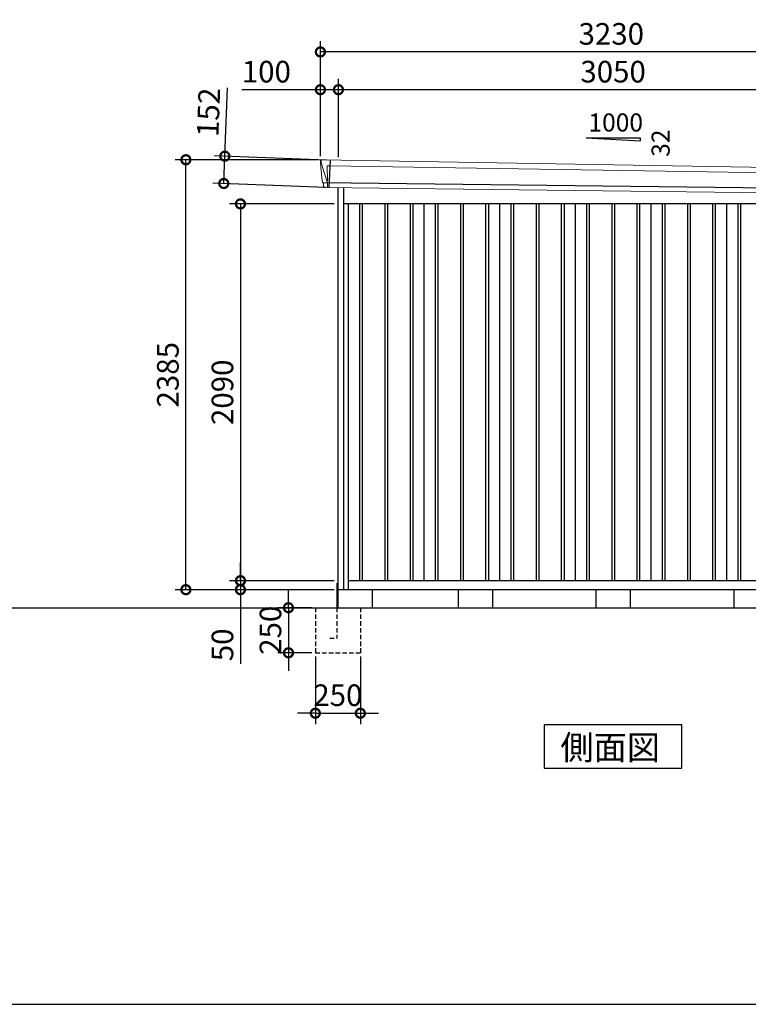
# Model space of a CAD drawing. Extents: x 220 to 16441, y -219 to 11106.
# Drawn here: x 8331 to 12376, y 0 to 5462 of the extents above; entities that cross this region are included whole.
import ezdxf

# ---------------------------------------------------------------- set-up
doc = ezdxf.new("R2010")
doc.units = 0
doc.header["$LTSCALE"] = 20
doc.header["$PDMODE"] = 3
doc.header["$PDSIZE"] = 2
doc.linetypes.add('HIDDEN', pattern=[0.375, 0.25, -0.125])
doc.layers.get('0').update_dxf_attribs({"linetype": 'CONTINUOUS'})
doc.layers.get('DEFPOINTS').update_dxf_attribs({"linetype": 'CONTINUOUS'})
for name, color, linetype in [('仕様書枠', 230, 'CONTINUOUS'), ('寸法', 4, 'CONTINUOUS'), ('破線', 2, 'HIDDEN'), ('細線', 5, 'CONTINUOUS'), ('部品', 7, 'CONTINUOUS'), ('部品1', 7, 'CONTINUOUS'), ('Ｇ．Ｌ', 30, 'CONTINUOUS')]:
    doc.layers.add(name, color=color, linetype=linetype)
doc.styles.get("Standard").update_dxf_attribs({"font": 'txt', "bigfont": 'bigfont.shx'})
doc.styles.add('STYLE1', font='isocp.shx', dxfattribs={"bigfont": 'bigfont.shx'})
doc.styles.add('STYLE2', font='txt')
doc.dimstyles.new('INABA_S40G', dxfattribs={"dimscale": 40, "dimtxt": 3, "dimasz": 2.5, "dimexe": 1.5, "dimexo": 0.5, "dimgap": 1, "dimtad": 3, "dimdec": 1, "dimdsep": 46, "dimtxsty": 'STYLE1', "dimblk1": 'DOTSMALL', "dimblk2": 'DOTSMALL', "dimsah": 1, "dimcen": 0, "dimclrt": 7, "dimadec": 0, "dimazin": 0, "dimtfac": 1, "dimtdec": 4, "dimtix": 1, "dimtmove": 0, "dimatfit": 3, "dimldrblk": 'DOTSMALL', "dimfxl": 1, "dimtolj": 1, "dimtzin": 0, "dimarcsym": 0})

# ---------------------------------------------------------------- blocks, each defined once
blk = doc.blocks.new('A$C63671F2B')
at = {"layer": '細線', "linetype": 'Continuous', "lineweight": 15}
for p, q in [((-1619.8, 2470.3), (-1620.3, 2479.3)), ((-1613.3, 2443.7), (-1619.8, 2470.3)), ((-1590.1, 2367.7), (-1613.3, 2443.7)), ((-1588.2, 2452.2), (-1573.3, 2451.6)), ((-1584.9, 2367.6), (-1588.2, 2452.2)), ((-1573.3, 2451.6), (1588.1, 2402.2)), ((1572, 2431.6), (1566.7, 2294.3)), ((1585.3, 2402.3), (1585.4, 2403.7)), ((1588.4, 2427.4), (1585.4, 2403.7)), ((1588.4, 2427.4), (1588.5, 2430.8)), ((-1585, 2367.5), (-1590, 2367.7)), ((-1586.2, 2357.3), (-1590, 2367.7)), ((-1586.2, 2356), (-1586.2, 2357.3)), ((-1585.2, 2331.1), (-1585.1, 2355.9)), ((1583.9, 2399.6), (1573.7, 2319.1)), ((1583.9, 2399.6), (1584, 2402.4)), ((1587.8, 2402.2), (1599.1, 2401.7)), ((1568.7, 2294.2), (1568.9, 2297)), ((1571.3, 2316.4), (1568.9, 2297)), ((1571.3, 2316.4), (1571.4, 2319.2))]:
    blk.add_line(p, q, dxfattribs=at)
at = {"layer": '細線'}
for p, q in [((-1571.5, 2482.4), (-1577.3, 2330.9)), ((1583.5, 2318.7), (-1611.4, 2357)), ((-1407.5, 2240), (-1407.5, 150)), ((-1392.5, 2240), (-1392.5, 150)), ((-1267.5, 2240), (-1267.5, 150)), ((-1252.5, 2240), (-1252.5, 150)), ((-1127.5, 2240), (-1127.5, 150)), ((-1112.5, 2240), (-1112.5, 150)), ((-987.5, 2240), (-987.5, 150)), ((-972.5, 2240), (-972.5, 150)), ((-847.5, 2240), (-847.5, 150)), ((-832.5, 2240), (-832.5, 150)), ((-707.5, 2240), (-707.5, 150)), ((-692.5, 2240), (-692.5, 150)), ((-567.5, 2240), (-567.5, 150)), ((-552.5, 2240), (-552.5, 150)), ((-427.5, 2240), (-427.5, 150)), ((-412.5, 2240), (-412.5, 150)), ((-287.5, 2240), (-287.5, 150)), ((-272.5, 2240), (-272.5, 150)), ((-147.5, 2240), (-147.5, 150)), ((-132.5, 2240), (-132.5, 150)), ((-7.5, 2240), (-7.5, 150)), ((7.5, 2240), (7.5, 150)), ((132.5, 2240), (132.5, 150)), ((147.5, 2240), (147.5, 150)), ((272.5, 2240), (272.5, 150)), ((287.5, 2240), (287.5, 150)), ((412.5, 2240), (412.5, 150)), ((427.5, 2240), (427.5, 150)), ((552.5, 2240), (552.5, 150)), ((567.5, 2240), (567.5, 150)), ((692.5, 2240), (692.5, 150)), ((707.5, 2240), (707.5, 150)), ((832.5, 2240), (832.5, 150)), ((847.5, 2240), (847.5, 150)), ((972.5, 2240), (972.5, 150)), ((987.5, 2240), (987.5, 150)), ((1112.5, 2240), (1112.5, 150)), ((1127.5, 2240), (1127.5, 150)), ((1252.5, 2240), (1252.5, 150)), ((1267.5, 2240), (1267.5, 150)), ((1392.5, 2240), (1392.5, 150)), ((1407.5, 2240), (1407.5, 150))]:
    blk.add_line(p, q, dxfattribs=at)
at = {"layer": '細線', "linetype": 'Continuous', "lineweight": 15, "extrusion": (0, 0, -1)}
for centre, major_axis, ratio, start_param, end_param in [((-1619.7, 2479.8), (0.19, 5), 0.1, 4.624824, 6.283185), ((-1561.6, 2291.5), (-28.5, 76.2), 0.061347, 0.002385, 0.025705)]:
    blk.add_ellipse(centre, major_axis=major_axis, ratio=ratio, start_param=start_param, end_param=end_param, dxfattribs=at)
at = {"layer": '細線', "linetype": 'Continuous', "lineweight": 15}
blk.add_open_spline([(-1585, 2367.5), (-1585, 2367.5), (-1584.9, 2367.5), (-1584.9, 2367.5), (-1584.9, 2367.6), (-1584.9, 2367.6)], degree=3, knots=[0, 0, 0, 0, 0.585129, 0.949436, 1, 1, 1, 1], dxfattribs=at)
at = {"layer": '部品1', "linetype": 'Continuous', "lineweight": 15}
for p, q in [((-1624.7, 2479.5), (-1624.3, 2470.4)), ((-1624.3, 2470.4), (-1623, 2444.1)), ((1601.1, 2430.2), (-1619.5, 2484.8)), ((-1623, 2444.1), (-1614.3, 2368.6)), ((-1613.3, 2443.7), (-1613.3, 2443.7)), ((1601.6, 2403), (1604.6, 2426.8)), ((-1614.3, 2368.6), (-1613.8, 2358.4)), ((-1608.6, 2354.1), (-1607.6, 2334.7)), ((1586, 2320), (1596, 2399.1)), ((1599.1, 2401.7), (1600, 2401.7)), ((1574.9, 2294), (-1604.3, 2331.9)), ((1578, 2296.6), (1580.5, 2316.1)), ((1583.5, 2318.7), (1584.4, 2318.7))]:
    blk.add_line(p, q, dxfattribs=at)
at = {"layer": '部品1'}
for p, q in [((-1528, 2330.9), (-1528, 0)), ((-1497, 2330.6), (-1497, 100)), ((1497, 2294.9), (1497, 100)), ((1528, 2294.6), (1528, 0)), ((1497, 2240), (-1497, 2240)), ((-1470, 2240), (-1470, 100)), ((-1050, 2240), (-1050, 150)), ((-630, 2240), (-630, 150)), ((-210, 2240), (-210, 150)), ((210, 2240), (210, 150)), ((630, 2240), (630, 150)), ((1050, 2240), (1050, 150)), ((1470, 2240), (1470, 141)), ((1470, 150), (-1470, 150)), ((1497, 141), (1470, 141)), ((1528, 100), (-1528, 100))]:
    blk.add_line(p, q, dxfattribs=at)
at = {"layer": '部品1', "linetype": 'Continuous', "lineweight": 15}
for centre, radius, start, end in [((-1619.7, 2479.8), 5, 87.7915, 182.8086), ((1593.2, 2218.1), 212.3, 87.6886, 87.8474), ((1601.6, 2427.2), 3, 352.7643, 87.7643), ((-1612.3, 2358.5), 1.5, 182.8086, 267.7915), ((-1601, 2639), 282.2, 267.7004, 267.8826), ((-1611.6, 2354), 3, 2.8086, 87.7915), ((1599, 2398.7), 3, 87.7643, 172.7643), ((1600.1, 2403.2), 1.5, 267.7643, 352.7643), ((-1604.2, 2335.3), 3.5, 182.8086, 267.7915), ((1575, 2297), 3, 267.7643, 352.7643), ((1583.4, 2315.7), 3, 87.7643, 172.7643), ((1584.5, 2320.2), 1.5, 267.7643, 352.7643)]:
    blk.add_arc(centre, radius, start, end, dxfattribs=at)
blk = doc.blocks.new('_DOTSMALL')
at = {"color": 0, "linetype": 'ByBlock', "ltscale": 50, "const_width": 0.5}
blk.add_lwpolyline([(-0.0625, 0, 1), (0.0625, 0, 1)], format="xyb", close=True, dxfattribs=at)
blk = doc.blocks.new('*D28')
at = {"layer": 'DEFPOINTS', "color": 0}
for p in [(10097.2, 4440), (9556.4, 2350), (10097.2, 2350)]:
    blk.add_point(p, dxfattribs=at)
at = {"layer": '寸法', "color": 0, "lineweight": -2}
for p, q in [((10077.2, 4440), (9496.4, 4440)), ((9556.4, 4440), (9556.4, 2350)), ((10077.2, 2350), (9496.4, 2350))]:
    blk.add_line(p, q, dxfattribs=at)
at = {"layer": '寸法', "color": 0, "lineweight": -2, "xscale": 100, "yscale": 100, "zscale": 100}
for p, rotation in [((9556.4, 4440), 90), ((9556.4, 2350), 270)]:
    blk.add_blockref('_DOTSMALL', p, dxfattribs=dict(at, rotation=rotation))
at = {"layer": '寸法', "color": 7, "insert": (9456.4, 3395), "char_height": 120, "attachment_point": 5, "rotation": 90, "style": 'STYLE1'}
blk.add_mtext('\\A1;2090', dxfattribs=at)
blk = doc.blocks.new('*D30')
at = {"layer": 'DEFPOINTS', "color": 0, "ltscale": 50}
for p in [(10100.2, 5073.7), (10100.2, 4680.2), (13150.2, 4633.9)]:
    blk.add_point(p, dxfattribs=at)
at = {"layer": '寸法', "color": 0, "lineweight": -2, "ltscale": 50}
for p, q in [((10100.2, 4700.2), (10100.2, 5133.7)), ((13150.2, 4653.9), (13150.2, 5133.7)), ((13150.2, 5073.7), (10100.2, 5073.7))]:
    blk.add_line(p, q, dxfattribs=at)
at = {"layer": '寸法', "color": 0, "lineweight": -2, "ltscale": 50, "xscale": 100, "yscale": 100, "zscale": 100, "rotation": 180}
blk.add_blockref('_DOTSMALL', (10100.2, 5073.7), dxfattribs=at)
at = {"layer": '寸法', "color": 0, "lineweight": -2, "ltscale": 50, "xscale": 100, "yscale": 100, "zscale": 100}
blk.add_blockref('_DOTSMALL', (13150.2, 5073.7), dxfattribs=at)
at = {"layer": '寸法', "color": 7, "ltscale": 50, "insert": (11625.2, 5173.7), "char_height": 120, "attachment_point": 5, "style": 'STYLE1'}
blk.add_mtext('\\A1;3050', dxfattribs=at)
blk = doc.blocks.new('*D31')
at = {"layer": 'DEFPOINTS', "color": 0, "linetype": 'ByBlock', "ltscale": 50}
for p in [(10000.2, 5073.7), (10000.2, 4685), (10100.2, 4680.2)]:
    blk.add_point(p, dxfattribs=at)
at = {"layer": '寸法', "color": 0, "linetype": 'ByBlock', "lineweight": -2, "ltscale": 50}
for p, q in [((10000.2, 4705), (10000.2, 5133.7)), ((10100.2, 4700.2), (10100.2, 5133.7)), ((10000.2, 5073.7), (9564.2, 5073.7)), ((10100.2, 5073.7), (10000.2, 5073.7))]:
    blk.add_line(p, q, dxfattribs=at)
at = {"layer": '寸法', "color": 0, "linetype": 'ByBlock', "lineweight": -2, "ltscale": 50, "xscale": 100, "yscale": 100, "zscale": 100, "rotation": 180}
blk.add_blockref('_DOTSMALL', (10000.2, 5073.7), dxfattribs=at)
at = {"layer": '寸法', "color": 0, "linetype": 'ByBlock', "lineweight": -2, "ltscale": 50, "xscale": 100, "yscale": 100, "zscale": 100}
blk.add_blockref('_DOTSMALL', (10100.2, 5073.7), dxfattribs=at)
at = {"layer": '寸法', "color": 7, "linetype": 'ByBlock', "ltscale": 50, "insert": (9700.2, 5173.7), "char_height": 120, "attachment_point": 5, "style": 'STYLE1'}
blk.add_mtext('\\A1;100', dxfattribs=at)
blk = doc.blocks.new('*D32')
at = {"layer": 'DEFPOINTS', "color": 0, "linetype": 'ByBlock', "ltscale": 50}
for p in [(10000.2, 5283.3), (10000.2, 4685), (13230.2, 4630)]:
    blk.add_point(p, dxfattribs=at)
at = {"layer": '寸法', "color": 0, "linetype": 'ByBlock', "lineweight": -2, "ltscale": 50}
for p, q in [((10000.2, 4705), (10000.2, 5343.3)), ((13230.2, 4650), (13230.2, 5343.3)), ((13230.2, 5283.3), (10000.2, 5283.3))]:
    blk.add_line(p, q, dxfattribs=at)
at = {"layer": '寸法', "color": 0, "linetype": 'ByBlock', "lineweight": -2, "ltscale": 50, "xscale": 100, "yscale": 100, "zscale": 100, "rotation": 180}
blk.add_blockref('_DOTSMALL', (10000.2, 5283.3), dxfattribs=at)
at = {"layer": '寸法', "color": 0, "linetype": 'ByBlock', "lineweight": -2, "ltscale": 50, "xscale": 100, "yscale": 100, "zscale": 100}
blk.add_blockref('_DOTSMALL', (13230.2, 5283.3), dxfattribs=at)
at = {"layer": '寸法', "color": 7, "linetype": 'ByBlock', "ltscale": 50, "insert": (11615.2, 5383.3), "char_height": 120, "attachment_point": 5, "style": 'STYLE1'}
blk.add_mtext('\\A1;3230', dxfattribs=at)
blk = doc.blocks.new('*D33')
at = {"layer": 'DEFPOINTS', "color": 0}
for p in [(9469.7, 4704.9), (10053.7, 4682.4), (10047.9, 4530.9)]:
    blk.add_point(p, dxfattribs=at)
at = {"layer": '寸法', "color": 0, "lineweight": -2}
for p, q in [((9469.7, 4704.9), (9484.3, 5083.9)), ((10033.8, 4683.2), (9409.7, 4707.3)), ((9463.8, 4553.4), (9469.7, 4704.9)), ((10027.9, 4531.7), (9403.9, 4555.7))]:
    blk.add_line(p, q, dxfattribs=at)
at = {"layer": '寸法', "color": 0, "lineweight": -2, "xscale": 100, "yscale": 100, "zscale": 100}
for p, rotation in [((9469.7, 4704.9), 87.79151649929493), ((9463.8, 4553.4), 267.791516499295)]:
    blk.add_blockref('_DOTSMALL', p, dxfattribs=dict(at, rotation=rotation))
at = {"layer": '寸法', "color": 7, "insert": (9379, 4948.2), "char_height": 120, "attachment_point": 5, "rotation": 87.7915, "style": 'STYLE1'}
blk.add_mtext('\\A1;152', dxfattribs=at)
blk = doc.blocks.new('*D35')
at = {"layer": 'DEFPOINTS', "color": 0, "ltscale": 50}
for p in [(9253.4, 4685), (10000.2, 4685), (10097.2, 2300)]:
    blk.add_point(p, dxfattribs=at)
at = {"layer": '寸法', "color": 0, "lineweight": -2, "ltscale": 50}
for p, q in [((9980.2, 4685), (9193.4, 4685)), ((9253.4, 2300), (9253.4, 4685)), ((10077.2, 2300), (9193.4, 2300))]:
    blk.add_line(p, q, dxfattribs=at)
at = {"layer": '寸法', "color": 0, "lineweight": -2, "ltscale": 50, "xscale": 100, "yscale": 100, "zscale": 100}
for p, rotation in [((9253.4, 4685), 90), ((9253.4, 2300), 270)]:
    blk.add_blockref('_DOTSMALL', p, dxfattribs=dict(at, rotation=rotation))
at = {"layer": '寸法', "color": 7, "ltscale": 50, "insert": (9153.4, 3492.5), "char_height": 120, "attachment_point": 5, "rotation": 90, "style": 'STYLE1'}
blk.add_mtext('\\A1;2385', dxfattribs=at)
blk = doc.blocks.new('*D36')
at = {"layer": 'DEFPOINTS', "color": 0, "ltscale": 50}
for p in [(9556.4, 2350), (10097.2, 2350), (10097.2, 2300)]:
    blk.add_point(p, dxfattribs=at)
at = {"layer": '寸法', "color": 0, "lineweight": -2, "ltscale": 50}
for p, q in [((9556.4, 2350), (9556.4, 2450)), ((10077.2, 2350), (9496.4, 2350)), ((9556.4, 2350), (9556.4, 2300)), ((10077.2, 2300), (9496.4, 2300)), ((9556.4, 2300), (9556.4, 1887.9))]:
    blk.add_line(p, q, dxfattribs=at)
at = {"layer": '寸法', "color": 0, "lineweight": -2, "ltscale": 50, "xscale": 100, "yscale": 100, "zscale": 100}
for p, rotation in [((9556.4, 2350), 270), ((9556.4, 2300), 90)]:
    blk.add_blockref('_DOTSMALL', p, dxfattribs=dict(at, rotation=rotation))
at = {"layer": '寸法', "color": 7, "ltscale": 50, "insert": (9456.4, 1994), "char_height": 120, "attachment_point": 5, "rotation": 90, "style": 'STYLE1'}
blk.add_mtext('\\A1;50', dxfattribs=at)
blk = doc.blocks.new('A$C52097EAF')
at = {"layer": '破線', "ltscale": 5}
for p, q in [((0, 250), (0, 0)), ((120, 250), (120, 81.7)), ((250, 250), (250, 0)), ((80, 81.7), (120, 81.7)), ((0, 0), (250, 0))]:
    blk.add_line(p, q, dxfattribs=at)
at = {"layer": '部品'}
blk.add_line((125, 350), (125, 250), dxfattribs=at)
at = {"layer": '部品1'}
blk.add_line((120, 386.2), (120, 250), dxfattribs=at)
blk = doc.blocks.new('*D37')
at = {"layer": 'DEFPOINTS', "color": 0, "ltscale": 50}
for p in [(9972.2, 2200), (9823, 1950), (9972.2, 1950)]:
    blk.add_point(p, dxfattribs=at)
at = {"layer": '寸法', "color": 0, "lineweight": -2, "ltscale": 50}
for p, q in [((9823, 2200), (9823, 2300)), ((9952.2, 2200), (9763, 2200)), ((9823, 2200), (9823, 1950)), ((9952.2, 1950), (9763, 1950)), ((9823, 1950), (9823, 1850))]:
    blk.add_line(p, q, dxfattribs=at)
at = {"layer": '寸法', "color": 0, "lineweight": -2, "ltscale": 50, "xscale": 100, "yscale": 100, "zscale": 100}
for p, rotation in [((9823, 2200), 270), ((9823, 1950), 90)]:
    blk.add_blockref('_DOTSMALL', p, dxfattribs=dict(at, rotation=rotation))
at = {"layer": '寸法', "color": 7, "ltscale": 50, "insert": (9723, 2075), "char_height": 120, "attachment_point": 5, "rotation": 90, "style": 'STYLE1'}
blk.add_mtext('\\A1;250', dxfattribs=at)
blk = doc.blocks.new('*D38')
at = {"layer": 'DEFPOINTS', "color": 0, "ltscale": 50}
for p in [(9972.2, 1950), (10222.2, 1950), (10222.2, 1614.6)]:
    blk.add_point(p, dxfattribs=at)
at = {"layer": '寸法', "color": 0, "lineweight": -2, "ltscale": 50}
for p, q in [((9972.2, 1930), (9972.2, 1554.6)), ((10222.2, 1930), (10222.2, 1554.6)), ((9972.2, 1614.6), (9872.2, 1614.6)), ((9972.2, 1614.6), (10222.2, 1614.6)), ((10222.2, 1614.6), (10322.2, 1614.6))]:
    blk.add_line(p, q, dxfattribs=at)
at = {"layer": '寸法', "color": 0, "lineweight": -2, "ltscale": 50, "xscale": 100, "yscale": 100, "zscale": 100}
blk.add_blockref('_DOTSMALL', (9972.2, 1614.6), dxfattribs=at)
at = {"layer": '寸法', "color": 0, "lineweight": -2, "ltscale": 50, "xscale": 100, "yscale": 100, "zscale": 100, "rotation": 180}
blk.add_blockref('_DOTSMALL', (10222.2, 1614.6), dxfattribs=at)
at = {"layer": '寸法', "color": 7, "ltscale": 50, "insert": (10097.2, 1714.6), "char_height": 120, "attachment_point": 5, "style": 'STYLE1'}
blk.add_mtext('\\A1;250', dxfattribs=at)

msp = doc.modelspace()

# ---------------------------------------------------------------- linework, layer by layer
at = {"layer": '仕様書枠', "ltscale": 50}
msp.add_line((220, 0), (16307.2, 0), dxfattribs=at)
at = {"layer": '部品1', "ltscale": 50}
for p, q in [((11475.2, 4805.87), (11775.2, 4805.87)), ((11775.2, 4805.87), (11775.2, 4790.33))]:
    msp.add_line(p, q, dxfattribs=at)
at = {"layer": '部品1'}
for p, q in [((11475.2, 4805.87), (11775.2, 4790.33)), ((10287.2, 2300), (10287.2, 2200)), ((10765.2, 2300), (10765.2, 2200)), ((10955.2, 2300), (10955.2, 2200)), ((11530.2, 2300), (11530.2, 2200)), ((11720.2, 2300), (11720.2, 2200)), ((12295.2, 2300), (12295.2, 2200))]:
    msp.add_line(p, q, dxfattribs=at)
msp.add_lwpolyline([(11243.46, 1550), (11243.46, 1310.11), (12006.94, 1310.11), (12006.94, 1550)], close=True, dxfattribs=at)
at = {"layer": 'Ｇ．Ｌ'}
msp.add_line((3441.65, 2200), (15063.65, 2200), dxfattribs=at)

# ---------------------------------------------------------------- block references
at = {"layer": '寸法', "ltscale": 50}
msp.add_blockref('A$C52097EAF', (9972.2, 1950), dxfattribs=at)
at = {"layer": '部品1', "ltscale": 50}
msp.add_blockref('A$C63671F2B', (11625.2, 2200), dxfattribs=at)

# ---------------------------------------------------------------- texts
msp.add_text('1000', height=100, dxfattribs=at).set_placement((11488.47, 4841.75))
msp.add_text('32', height=100, rotation=90, dxfattribs=at).set_placement((11939.13, 4701.3))
at = {"layer": '部品1', "style": 'STYLE2'}
msp.add_text('側面図', height=135, dxfattribs=at).set_placement((11332.91, 1357.11))

# ---------------------------------------------------------------- dimensions: what is measured, and where the dimension line sits
at = {"layer": '寸法', "linetype": 'ByBlock', "ltscale": 50}
for base, p1, picture, middle in [((10000.2, 5283.25), (13230.2, 4630), '*D32', (11615.2, 5283.25)), ((10000.2, 5073.66), (10100.2, 4680.16), '*D31', (9700.2, 5073.66))]:
    dim = msp.add_linear_dim(base=base, p1=p1, p2=(10000.2, 4685), dimstyle='INABA_S40G', override={"dimtdec": 1, "dimtix": 0}, dxfattribs=at)
    dim.commit()
    dim.dimension.update_dxf_attribs({"geometry": picture, "text_midpoint": middle, "dimtype": 160})
at = {"layer": '寸法', "ltscale": 50}
dim = msp.add_linear_dim(base=(10100.2, 5073.66), p1=(13150.2, 4633.9), p2=(10100.2, 4680.16), dimstyle='INABA_S40G', override={"dimtdec": 1, "dimtix": 0}, dxfattribs=at)
dim.commit()
dim.dimension.update_dxf_attribs({"geometry": '*D30', "text_midpoint": (11625.2, 5073.66), "dimtype": 160})
at = {"layer": '寸法'}
dim = msp.add_aligned_dim(p1=(10047.9, 4530.9), p2=(10053.74, 4682.42), distance=584.51, dimstyle='INABA_S40G', override={"dimdec": 0, "dimtdec": 1, "dimtix": 0}, dxfattribs=at)
dim.commit()
dim.dimension.update_dxf_attribs({"geometry": '*D33', "text_midpoint": (9378.97, 4948.22)})
at = {"layer": '寸法', "ltscale": 50}
dim = msp.add_linear_dim(base=(9253.45, 4685), p1=(10097.2, 2300), p2=(10000.2, 4685), angle=90, dimstyle='INABA_S40G', override={"dimdec": 1, "dimtdec": 1, "dimtix": 0}, dxfattribs=at)
dim.commit()
dim.dimension.update_dxf_attribs({"geometry": '*D35', "text_midpoint": (9153.44, 3492.5)})
at = {"layer": '寸法'}
dim = msp.add_linear_dim(base=(9556.45, 2350), p1=(10097.2, 4440), p2=(10097.2, 2350), angle=90, dimstyle='INABA_S40G', override={"dimtdec": 1, "dimtix": 0}, dxfattribs=at)
dim.commit()
dim.dimension.update_dxf_attribs({"geometry": '*D28', "text_midpoint": (9456.44, 3395)})
at = {"layer": '寸法', "ltscale": 50}
dim = msp.add_linear_dim(base=(9556.45, 2350), p1=(10097.2, 2300), p2=(10097.2, 2350), angle=90, dimstyle='INABA_S40G', override={"dimtdec": 1, "dimtix": 0}, dxfattribs=at)
dim.commit()
dim.dimension.update_dxf_attribs({"geometry": '*D36', "text_midpoint": (9556.45, 1993.95), "dimtype": 160})
dim = msp.add_linear_dim(base=(9822.98, 1950), p1=(9972.2, 2200), p2=(9972.2, 1950), angle=90, dimstyle='INABA_S40G', dxfattribs=at)
dim.commit()
dim.dimension.update_dxf_attribs({"geometry": '*D37', "text_midpoint": (9722.97, 2075)})
dim = msp.add_linear_dim(base=(10222.2, 1614.61), p1=(9972.2, 1950), p2=(10222.2, 1950), dimstyle='INABA_S40G', dxfattribs=at)
dim.commit()
dim.dimension.update_dxf_attribs({"geometry": '*D38', "text_midpoint": (10097.2, 1714.62)})

doc.saveas('drawing.dxf')
